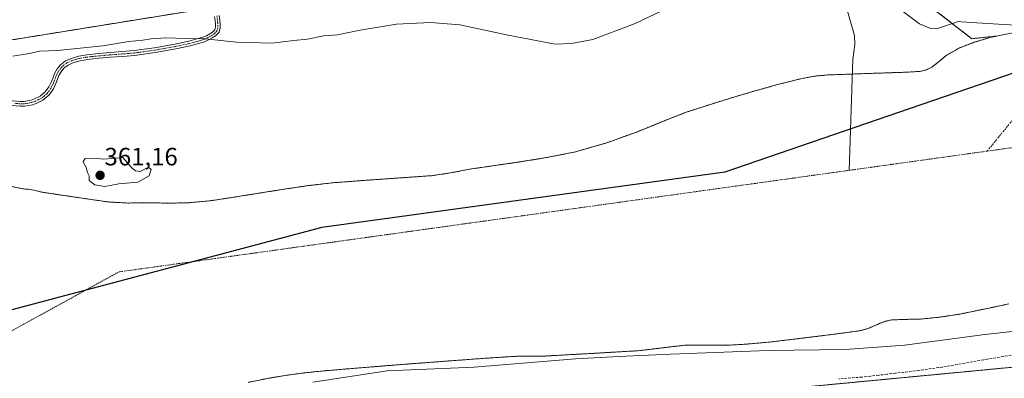
# Model space of a CAD drawing. Units: metres. Extents: x 549643 to 553108, y 4701028 to 4703189.
# Drawn here: x 550425 to 550817, y 4702142 to 4702285 of the extents above; entities that cross this region are included whole.
import ezdxf
from ezdxf.enums import TextEntityAlignment as Align

# ---------------------------------------------------------------- set-up
doc = ezdxf.new("R2010")
doc.units = ezdxf.units.M
doc.header["$MEASUREMENT"] = 0
for name, pattern in [('TRAZO_Y_PUNTO', [1, 0.5, -0.25, 0, -0.25]), ('TRAZOS', [0.75, 0.5, -0.25]), ('TRAZOSX2', [1.5, 1, -0.5])]:
    doc.linetypes.add(name, pattern=pattern)
for name, color, linetype, lineweight in [('Arbolado forestal', 92, 'TRAZOS', 0), ('Arbolado forestal CxS', 92, 'Continuous', 0), ('Camino', 19, 'Continuous', 0), ('Camino Cxs', 19, 'Continuous', 0), ('Camino eje', 39, 'TRAZO_Y_PUNTO', 13), ('Carátula', 7, 'Continuous', 5), ('Comarca', 2, 'Continuous', 13), ('Comarca CxS', 133, 'Continuous', 0), ('Comunidad autónoma', 142, 'Continuous', 30), ('Comunidad Autónoma CxS', 142, 'Continuous', 0), ('Corriente artificial eje', 142, 'TRAZO_Y_PUNTO', 0), ('Corriente natural Cxs', 5, 'Continuous', 13), ('Corriente natural eje', 5, 'TRAZO_Y_PUNTO', 0), ('Corriente natural lineal', 142, 'Continuous', 13), ('Corriente natural superficial', 5, 'Continuous', 13), ('Cultivos herbáceos CxS', 92, 'Continuous', 0), ('Curva de nivel normal', 36, 'Continuous', 0), ('Municipio', 9, 'Continuous', 13), ('Municipio CxS', 142, 'Continuous', 0), ('Pastizal CxS', 92, 'Continuous', 0), ('Provincia', 19, 'Continuous', 0), ('Provincia CxS', 1, 'Continuous', 0), ('Punto de cota en terreno', 7, 'Continuous', 0), ('Rótulo de punto de cota en terreno', 19, 'Continuous', 0), ('Senda', 19, 'TRAZOSX2', 0), ('Suelo desnudo', 252, 'Continuous', 0), ('Suelo desnudo CxS', 43, 'Continuous', 0)]:
    doc.layers.add(name, color=color, linetype=linetype, lineweight=lineweight)
doc.styles.add('Arial', font='txt', dxfattribs={"height": 0.2})

# ---------------------------------------------------------------- blocks, each defined once
blk = doc.blocks.new('*U153')
at = {"layer": 'Pastizal CxS', "color": 92, "linetype": 'Continuous', "lineweight": 0}
blk.add_polyline3d([(550817.51, 4702279.28, 358.04), (550813.81, 4702278.46, 357.72), (550803.95, 4702277.42, 357.96), (550789.43, 4702288.69, 361.52), (550774.22, 4702305.43, 361.37), (550740.2, 4702312.51, 362.4), (550716.2, 4702356.84, 360.97), (550717.31, 4702360.3, 361.43), (550731.5, 4702404.68, 359.98), (550736.25, 4702422.07, 360.15), (550743.24, 4702437.67, 359.9), (550745.8, 4702445.59, 360.16), (550747.21, 4702449.97, 360.15), (550748.62, 4702454.35, 360.1), (550773.9, 4702448.43, 360.09), (550786.67, 4702459.23, 359.6), (550788.61, 4702465.35, 359.65), (550823.22, 4702537.8, 358.89)], dxfattribs=at)
blk = doc.blocks.new('*U154')
at = {"layer": 'Arbolado forestal CxS', "color": 92, "linetype": 'Continuous', "lineweight": 0}
for points in [[(550421.16, 4702276.84, 360.6), (550479.82, 4702286.3, 360.84)], [(550789.43, 4702288.69, 361.52), (550803.95, 4702277.42, 357.96), (550813.81, 4702278.46, 357.72), (550811.19, 4702277.87, 357.7), (550804.95, 4702276, 357.83), (550799.24, 4702273.84, 357.74), (550793.95, 4702270.83, 358.19), (550792.84, 4702269.99, 358.3), (550790.49, 4702267.99, 358.35), (550788.01, 4702266.05, 358.42), (550785.72, 4702264.94, 358.52), (550783.26, 4702264.39, 358.58), (550778.2, 4702264.08, 358.47), (550771.85, 4702263.87, 357.84), (550765.5, 4702263.65, 357.65), (550755.94, 4702263.32, 357.61), (550746.38, 4702262.96, 357.66), (550741.36, 4702262.5, 357.8), (550736.39, 4702261.61, 357.7), (550726.57, 4702259.12, 357.69), (550718.09, 4702256.75, 357.56), (550709.66, 4702254.26, 357.97), (550699.91, 4702251.26, 358.14), (550690.22, 4702248.1, 358.09), (550680.53, 4702244.31, 357.63), (550679.37, 4702243.84, 357.75), (550670.89, 4702240.37, 357.71), (550658.69, 4702235.97, 358.01), (550646.25, 4702232.37, 358.21), (550634.68, 4702230.05, 357.86), (550623.05, 4702228.18, 358.1), (550613.92, 4702226.88, 358.34), (550604.95, 4702225.59, 358.08), (550604.79, 4702225.57, 358.08), (550597.14, 4702224.1, 357.93), (550589.46, 4702222.9, 358.12), (550579.89, 4702222.21, 358.43), (550570.31, 4702221.56, 358.9), (550560.01, 4702220.82, 358.44), (550549.7, 4702220.04, 357.96), (550539.87, 4702218.91, 358.63), (550530.07, 4702217.45, 358.51), (550520.06, 4702215.86, 357.99), (550510.06, 4702214.26, 357.77), (550500.92, 4702212.88, 357.76), (550491.74, 4702212.02, 358.08), (550483.84, 4702211.95, 358.01), (550475.94, 4702212.07, 357.67), (550467.98, 4702211.97, 357.71), (550460.06, 4702212.41, 357.65), (550446.95, 4702214.35, 357.64), (550440.11, 4702215.36, 357.78), (550433.85, 4702216.28, 357.75), (550431.22, 4702217.01, 357.66), (550428.21, 4702217.49, 357.68), (550427.17, 4702217.49, 357.68), (550420.21, 4702218.85, 357.76)]]:
    blk.add_polyline3d(points, dxfattribs=at)
blk = doc.blocks.new('*U158')
at = {"layer": 'Suelo desnudo CxS', "color": 43, "linetype": 'Continuous', "lineweight": 0}
for points in [[(550420.21, 4702218.85, 357.76), (550427.17, 4702217.49, 357.68), (550428.21, 4702217.49, 357.68), (550431.22, 4702217.01, 357.66), (550433.85, 4702216.28, 357.75), (550440.11, 4702215.36, 357.78), (550446.95, 4702214.35, 357.64), (550460.06, 4702212.41, 357.65), (550467.98, 4702211.97, 357.71), (550475.94, 4702212.07, 357.67), (550483.84, 4702211.95, 358.01), (550491.74, 4702212.02, 358.08), (550500.92, 4702212.88, 357.76), (550510.06, 4702214.26, 357.77), (550520.06, 4702215.86, 357.99), (550530.07, 4702217.45, 358.51), (550539.87, 4702218.91, 358.63), (550549.7, 4702220.04, 357.96), (550560.01, 4702220.82, 358.44), (550570.31, 4702221.56, 358.9), (550579.89, 4702222.21, 358.43), (550589.46, 4702222.9, 358.12), (550597.14, 4702224.1, 357.93), (550604.79, 4702225.57, 358.08), (550604.95, 4702225.59, 358.08), (550613.92, 4702226.88, 358.34), (550623.05, 4702228.18, 358.1), (550634.68, 4702230.05, 357.86), (550646.25, 4702232.37, 358.21), (550658.69, 4702235.97, 358.01), (550670.89, 4702240.37, 357.71), (550679.37, 4702243.84, 357.75), (550680.53, 4702244.31, 357.63), (550690.22, 4702248.1, 358.09), (550699.91, 4702251.26, 358.14), (550709.66, 4702254.26, 357.97), (550718.09, 4702256.75, 357.56), (550726.57, 4702259.12, 357.69), (550736.39, 4702261.61, 357.7), (550741.36, 4702262.5, 357.8), (550746.38, 4702262.96, 357.66), (550755.94, 4702263.32, 357.61), (550765.5, 4702263.65, 357.65), (550771.85, 4702263.87, 357.84), (550778.2, 4702264.08, 358.47), (550783.26, 4702264.39, 358.58), (550785.72, 4702264.94, 358.52), (550788.01, 4702266.05, 358.42), (550790.49, 4702267.99, 358.35), (550792.84, 4702269.99, 358.3), (550793.95, 4702270.83, 358.19), (550799.24, 4702273.84, 357.74), (550804.95, 4702276, 357.83), (550811.19, 4702277.87, 357.7), (550813.81, 4702278.46, 357.72), (550817.51, 4702279.28, 358.04)], [(550818.72, 4702171.79, 358.54), (550812.18, 4702170.42, 359.29), (550805.71, 4702169.08, 359.49), (550799.24, 4702167.75, 359.7), (550791.5, 4702166.57, 359.79), (550783.72, 4702165.76, 359.75), (550777.91, 4702165.64, 359.78), (550772.1, 4702165.44, 359.67), (550769.65, 4702164.88, 359.67), (550767.27, 4702163.98, 359.78), (550762.58, 4702161.95, 360.06), (550759.33, 4702161.09, 360.22), (550750.43, 4702159.89, 360.04), (550741.52, 4702158.76, 359.83), (550732.82, 4702157.7, 360.03), (550724.1, 4702156.66, 359.89), (550715.53, 4702155.87, 359.98), (550706.93, 4702155.32, 359.73), (550698.6, 4702155.39, 359.54), (550690.26, 4702155.43, 359.32), (550680.61, 4702154.26, 359.96), (550670.95, 4702153.13, 359.64), (550661.59, 4702152.59, 360.63), (550652.23, 4702152.05, 360.38), (550643.29, 4702151.55, 359.44), (550634.36, 4702151.05, 359.23), (550629.63, 4702151.03, 359.38), (550624.9, 4702151.03, 359.33), (550618.59, 4702150.7, 359.19), (550612.28, 4702150.29, 359.21), (550605.29, 4702149.79, 358.69), (550598.31, 4702149.27, 358.49), (550590.1, 4702148.66, 359.11), (550581.89, 4702148.04, 358.12), (550574.8, 4702147.48, 358.67), (550567.7, 4702146.92, 359.24), (550560.65, 4702146.35, 359.33), (550553.6, 4702145.78, 358.98), (550546.06, 4702145.12, 358.39), (550538.53, 4702144.36, 357.97), (550531.27, 4702143.4, 357.86), (550524.05, 4702142.18, 358.44), (550515.89, 4702140.54, 358.39)]]:
    blk.add_polyline3d(points, dxfattribs=at)
blk = doc.blocks.new('*U161')
at = {"layer": 'Corriente natural Cxs', "color": 5, "linetype": 'Continuous', "lineweight": 13}
for points in [[(550818.72, 4702171.79, 358.54), (550812.18, 4702170.42, 359.29), (550805.71, 4702169.08, 359.49), (550799.24, 4702167.75, 359.7), (550791.5, 4702166.57, 359.79), (550783.72, 4702165.76, 359.75), (550777.91, 4702165.64, 359.78), (550772.1, 4702165.44, 359.67), (550769.65, 4702164.88, 359.67), (550767.27, 4702163.98, 359.78), (550762.58, 4702161.95, 360.06), (550759.33, 4702161.09, 360.22), (550750.43, 4702159.89, 360.04), (550741.52, 4702158.76, 359.83), (550732.82, 4702157.7, 360.03), (550724.1, 4702156.66, 359.89), (550715.53, 4702155.87, 359.98), (550706.93, 4702155.32, 359.73), (550698.6, 4702155.39, 359.54), (550690.26, 4702155.43, 359.32), (550680.61, 4702154.26, 359.96), (550670.95, 4702153.13, 359.64), (550661.59, 4702152.59, 360.63), (550652.23, 4702152.05, 360.38), (550643.29, 4702151.55, 359.44), (550634.36, 4702151.05, 359.23), (550629.63, 4702151.03, 359.38), (550624.9, 4702151.03, 359.33), (550618.59, 4702150.7, 359.19), (550612.28, 4702150.29, 359.21), (550605.29, 4702149.79, 358.69), (550598.31, 4702149.27, 358.49), (550590.1, 4702148.66, 359.11), (550581.89, 4702148.04, 358.12), (550574.8, 4702147.48, 358.67), (550567.7, 4702146.92, 359.24), (550560.65, 4702146.35, 359.33), (550553.6, 4702145.78, 358.98), (550546.06, 4702145.12, 358.39), (550538.53, 4702144.36, 357.97), (550531.27, 4702143.4, 357.86), (550524.05, 4702142.18, 358.44), (550515.89, 4702140.54, 358.39)], [(550420.21, 4702218.85, 357.76), (550427.17, 4702217.49, 357.68), (550428.21, 4702217.49, 357.68), (550431.22, 4702217.01, 357.66), (550433.85, 4702216.28, 357.75), (550446.95, 4702214.35, 357.64), (550460.06, 4702212.41, 357.65), (550467.98, 4702211.97, 357.71), (550475.94, 4702212.07, 357.67), (550483.84, 4702211.95, 358.01), (550491.74, 4702212.02, 358.08), (550500.92, 4702212.88, 357.76), (550510.06, 4702214.26, 357.77), (550520.06, 4702215.86, 357.99), (550530.07, 4702217.45, 358.51), (550539.87, 4702218.91, 358.63), (550549.7, 4702220.04, 357.96), (550560.01, 4702220.82, 358.44), (550570.31, 4702221.56, 358.9), (550579.89, 4702222.21, 358.43), (550589.46, 4702222.9, 358.12), (550597.14, 4702224.1, 357.93), (550604.79, 4702225.57, 358.08), (550613.92, 4702226.88, 358.34), (550623.05, 4702228.18, 358.1), (550634.68, 4702230.05, 357.86), (550646.25, 4702232.37, 358.21), (550658.69, 4702235.97, 358.01), (550670.89, 4702240.37, 357.71), (550680.53, 4702244.31, 357.63), (550690.22, 4702248.1, 358.09), (550699.91, 4702251.26, 358.14), (550709.66, 4702254.26, 357.97), (550718.09, 4702256.75, 357.56), (550726.57, 4702259.12, 357.69), (550736.39, 4702261.61, 357.7), (550741.36, 4702262.5, 357.8), (550746.38, 4702262.96, 357.66), (550755.94, 4702263.32, 357.61), (550765.5, 4702263.65, 357.65), (550771.85, 4702263.87, 357.84), (550778.2, 4702264.08, 358.47), (550783.26, 4702264.39, 358.58), (550785.72, 4702264.94, 358.52), (550788.01, 4702266.05, 358.42), (550790.49, 4702267.99, 358.35), (550792.84, 4702269.99, 358.3), (550793.95, 4702270.83, 358.19), (550799.24, 4702273.84, 357.74), (550804.95, 4702276, 357.83), (550811.19, 4702277.87, 357.7), (550817.51, 4702279.28, 358.04)]]:
    blk.add_polyline3d(points, dxfattribs=at)
blk = doc.blocks.new('5PATER')
at = {"layer": 'Carátula', "linetype": 'Continuous', "lineweight": 5}
h = blk.add_hatch(color=250, dxfattribs=at)
edge = h.paths.add_edge_path()
edge.add_ellipse((0, 0.01), major_axis=(-1.33, -1.34), ratio=0.999422, start_angle=0, end_angle=360)

msp = doc.modelspace()

# ---------------------------------------------------------------- linework, layer by layer
at = {"layer": 'Arbolado forestal', "color": 92, "linetype": 'TRAZOS', "lineweight": 0}
for points in [[(550084.81, 4702396.46, 361.83), (550082.41, 4702383.74, 363.19), (550082.12, 4702382.2, 363.12), (550081.83, 4702380.68, 363), (550081.54, 4702379.14, 362.88), (550124.04, 4702342.99, 361.63), (550150.88, 4702327.47, 361.1), (550187.73, 4702305.04, 360.14), (550238.82, 4702295.33, 360.98), (550248.28, 4702288.56, 361.14), (550318.62, 4702266.91, 360.91), (550333.67, 4702268.26, 360.89), (550378.02, 4702275.93, 360.39), (550421.16, 4702276.84, 360.6), (550479.82, 4702286.3, 360.84), (550499.55, 4702289.48, 360.66), (550500.66, 4702293.37, 360.64), (550501.46, 4702296.2, 360.61), (550503.22, 4702302.36, 360.64)], [(550716.2, 4702356.84, 360.97), (550724.07, 4702342.31, 361.61), (550730.23, 4702330.94, 361.86), (550739.45, 4702313.91, 362.31), (550740.2, 4702312.51, 362.4), (550749.3, 4702310.62, 360), (550756.51, 4702309.12, 362.52), (550758.38, 4702308.73, 362.48), (550761.07, 4702308.17, 362.47), (550774.22, 4702305.43, 361.37), (550779.62, 4702299.49, 362.17), (550781.45, 4702297.48, 362.18), (550783.27, 4702295.47, 361.85), (550789.43, 4702288.7, 361.52), (550803.95, 4702277.42, 357.96), (550813.81, 4702278.46, 357.72)], [(550813.81, 4702278.46, 357.72), (550811.19, 4702277.87, 357.7), (550804.95, 4702276, 357.83), (550799.24, 4702273.84, 357.74), (550793.95, 4702270.83, 358.19), (550792.84, 4702269.99, 358.3), (550790.49, 4702267.99, 358.35), (550788.01, 4702266.05, 358.42), (550785.72, 4702264.94, 358.52), (550783.26, 4702264.39, 358.58), (550778.2, 4702264.08, 358.47), (550771.85, 4702263.87, 357.84), (550765.5, 4702263.65, 357.65), (550756.43, 4702263.34, 357.61), (550755.94, 4702263.32, 357.61), (550746.38, 4702262.96, 357.66), (550741.36, 4702262.5, 357.8), (550736.39, 4702261.61, 357.7), (550726.57, 4702259.12, 357.69), (550718.09, 4702256.75, 357.56), (550709.66, 4702254.26, 357.97), (550699.91, 4702251.26, 358.14), (550690.22, 4702248.1, 358.09), (550680.53, 4702244.31, 357.63), (550679.37, 4702243.84, 357.75), (550670.89, 4702240.37, 357.71), (550658.69, 4702235.97, 358.01), (550646.25, 4702232.37, 358.21), (550634.68, 4702230.05, 357.86), (550623.05, 4702228.18, 358.1), (550613.92, 4702226.88, 358.34), (550604.95, 4702225.59, 358.08), (550604.79, 4702225.57, 358.08), (550597.14, 4702224.1, 357.93), (550589.46, 4702222.9, 358.12), (550579.89, 4702222.21, 358.43), (550570.31, 4702221.56, 358.9), (550560.01, 4702220.82, 358.44), (550549.7, 4702220.04, 357.96), (550539.87, 4702218.91, 358.63), (550530.07, 4702217.45, 358.51), (550520.06, 4702215.86, 357.99), (550510.06, 4702214.26, 357.77), (550500.92, 4702212.88, 357.76), (550491.74, 4702212.02, 358.08), (550483.84, 4702211.95, 358.01), (550475.94, 4702212.07, 357.67), (550467.98, 4702211.97, 357.71), (550460.06, 4702212.41, 357.65), (550446.95, 4702214.35, 357.64), (550440.1, 4702215.36, 357.78), (550433.85, 4702216.28, 357.75), (550431.22, 4702217.01, 357.66), (550428.21, 4702217.49, 357.68), (550427.17, 4702217.49, 357.68), (550420.21, 4702218.85, 357.76)], [(550818.72, 4702171.79, 358.54), (550812.18, 4702170.42, 359.29), (550805.71, 4702169.08, 359.49), (550799.24, 4702167.75, 359.7), (550791.5, 4702166.57, 359.79), (550783.72, 4702165.76, 359.75), (550777.91, 4702165.64, 359.78), (550772.1, 4702165.44, 359.67), (550769.65, 4702164.88, 359.67), (550767.27, 4702163.98, 359.78), (550762.58, 4702161.95, 360.06), (550759.33, 4702161.09, 360.22), (550750.43, 4702159.89, 360.04), (550741.52, 4702158.76, 359.83), (550732.82, 4702157.7, 360.03), (550724.1, 4702156.66, 359.89), (550715.53, 4702155.87, 359.98), (550706.93, 4702155.32, 359.73), (550698.6, 4702155.39, 359.54), (550690.26, 4702155.43, 359.32), (550680.61, 4702154.26, 359.96), (550670.95, 4702153.13, 359.64), (550661.59, 4702152.59, 360.63), (550652.23, 4702152.05, 360.38), (550643.29, 4702151.55, 359.44), (550634.36, 4702151.05, 359.23), (550629.63, 4702151.03, 359.38), (550624.9, 4702151.03, 359.33), (550618.59, 4702150.7, 359.19), (550612.28, 4702150.29, 359.21), (550605.29, 4702149.79, 358.69), (550598.31, 4702149.27, 358.49), (550590.1, 4702148.66, 359.11), (550581.89, 4702148.04, 358.12), (550574.8, 4702147.48, 358.67), (550567.7, 4702146.92, 359.24), (550560.65, 4702146.35, 359.33), (550553.6, 4702145.78, 358.98), (550546.06, 4702145.12, 358.39), (550538.53, 4702144.36, 357.97), (550531.27, 4702143.4, 357.86), (550524.05, 4702142.18, 358.44), (550515.89, 4702140.54, 358.39)], [(550003.8, 4702168.86, 365.33), (550003.8, 4702143.73, 364.5), (550004.96, 4702135.63, 362.66), (550005.13, 4702134.46, 362.47), (550050.1, 4702127.85, 361.65), (550099.05, 4702101.39, 361.68), (550144.03, 4702089.49, 361.6), (550145.07, 4702088.47, 361.41), (550148.95, 4702084.7, 361.27), (550151.08, 4702082.63, 361.26), (550188.55, 4702046.2, 361.71), (550191.66, 4702043.18, 362.41), (550249.87, 4702059.06, 362.35), (550421.84, 4702108.01, 361.15), (550422.33, 4702108.1, 361.2), (550525.46, 4702127.5, 361.76), (550555.46, 4702133.14, 361.95), (550565.58, 4702133.35, 361.7), (550611.69, 4702134.32, 361.67), (550713.55, 4702136.45, 361.52), (550845.84, 4702149.02, 361.18)]]:
    msp.add_polyline3d(points, dxfattribs=at)
at = {"layer": 'Arbolado forestal CxS', "color": 92, "linetype": 'Continuous', "lineweight": 0}
msp.add_polyline3d([(550503.22, 4702302.36, 360.64), (550499.55, 4702289.48, 360.66), (550479.82, 4702286.3, 360.84), (550421.16, 4702276.84, 360.6), (550378.02, 4702275.93, 360.39), (550333.67, 4702268.26, 360.89), (550318.62, 4702266.91, 360.91), (550248.28, 4702288.56, 361.14), (550238.82, 4702295.33, 360.98), (550187.73, 4702305.04, 360.14), (550150.88, 4702327.47, 361.1), (550124.04, 4702342.99, 361.63), (550081.54, 4702379.14, 362.88), (550084.81, 4702396.46, 361.83), (550291.97, 4702399.42, 361.55), (550312.71, 4702406.74, 361.54), (550457.21, 4702412.33, 361.41), (550456.59, 4702403.59, 362.36), (550466.06, 4702379.23, 361.06), (550483.75, 4702369.57, 360.88), (550492.77, 4702356.97, 360.78), (550503.22, 4702302.36, 360.64)], close=True, dxfattribs=at)
for points in [[(550515.89, 4702140.54, 358.39), (550524.05, 4702142.18, 358.44), (550531.27, 4702143.4, 357.86), (550538.53, 4702144.36, 357.97), (550546.06, 4702145.12, 358.39), (550553.6, 4702145.78, 358.98), (550560.65, 4702146.35, 359.33), (550567.7, 4702146.92, 359.24), (550574.8, 4702147.48, 358.67), (550581.89, 4702148.04, 358.12), (550590.1, 4702148.66, 359.11), (550598.31, 4702149.27, 358.49), (550605.29, 4702149.79, 358.69), (550612.28, 4702150.29, 359.21), (550618.59, 4702150.7, 359.19), (550624.9, 4702151.03, 359.33), (550629.63, 4702151.03, 359.38), (550634.36, 4702151.05, 359.23), (550643.29, 4702151.55, 359.44), (550652.23, 4702152.05, 360.38), (550661.59, 4702152.59, 360.63), (550670.95, 4702153.13, 359.64), (550680.61, 4702154.26, 359.96), (550690.26, 4702155.43, 359.32), (550698.6, 4702155.39, 359.54), (550706.93, 4702155.32, 359.73), (550715.53, 4702155.87, 359.98), (550724.1, 4702156.66, 359.89), (550732.82, 4702157.7, 360.03), (550741.52, 4702158.76, 359.83), (550750.43, 4702159.89, 360.04), (550759.33, 4702161.09, 360.22), (550762.58, 4702161.95, 360.06), (550767.27, 4702163.98, 359.78), (550769.65, 4702164.88, 359.67), (550772.1, 4702165.44, 359.67), (550777.91, 4702165.64, 359.78), (550783.72, 4702165.76, 359.75), (550791.5, 4702166.57, 359.79), (550799.24, 4702167.75, 359.7), (550805.71, 4702169.08, 359.49), (550812.18, 4702170.42, 359.29), (550818.72, 4702171.79, 358.54)], [(550845.84, 4702149.02, 361.18), (550713.55, 4702136.45, 361.52)]]:
    msp.add_polyline3d(points, dxfattribs=at)
at = {"layer": 'Camino', "color": 19, "linetype": 'Continuous', "lineweight": 0}
for points in [[(550504.41, 4702286.7, 360.79), (550504.7, 4702284.82, 360.89), (550504.79, 4702283.1, 360.91), (550504.84, 4702281.8, 360.75), (550504.39, 4702280.06, 360.51), (550502.99, 4702278.55, 360.2), (550501.64, 4702277.76, 359.98), (550500.2, 4702276.92, 359.83), (550498.56, 4702276.18, 359.69), (550492.82, 4702274.57, 359.39), (550487.11, 4702273.37, 359.2), (550478.92, 4702271.9, 359.32), (550470.67, 4702270.77, 359.35), (550465.89, 4702270.39, 359.41), (550461.17, 4702270.04, 359.4), (550456.55, 4702269.61, 359.36), (550452, 4702269.15, 359.4), (550449.01, 4702268.62, 359.32), (550446.14, 4702267.79, 359.23), (550444.24, 4702266.93, 359.19), (550442.61, 4702265.65, 359.13), (550441.48, 4702264.28, 359.06), (550440.6, 4702262.71, 359.03), (550440.06, 4702261.28, 359.03), (550439.44, 4702259.61, 359.02), (550438.26, 4702257.24, 358.99), (550436.62, 4702254.92, 358.93), (550434.25, 4702252.95, 358.94), (550431.62, 4702251.66, 359.02), (550430.09, 4702251.14, 359.03), (550428.57, 4702250.79, 359.02), (550426.86, 4702250.55, 359), (550425.12, 4702250.52, 359.02), (550420.67, 4702250.97, 359.05)], [(550420.87, 4702252.87, 358.9), (550425.2, 4702252.44, 358.92), (550426.71, 4702252.46, 358.91), (550428.23, 4702252.68, 358.91), (550429.57, 4702252.98, 358.91), (550430.88, 4702253.43, 358.89), (550433.2, 4702254.56, 358.95), (550435.2, 4702256.23, 358.98), (550436.61, 4702258.22, 358.98), (550437.68, 4702260.37, 359), (550438.27, 4702261.95, 359), (550438.87, 4702263.52, 359.01), (550439.9, 4702265.37, 359.11), (550441.27, 4702267.03, 359.15), (550443.24, 4702268.57, 359.21), (550445.48, 4702269.59, 359.4), (550448.58, 4702270.48, 359.53), (550451.73, 4702271.04, 359.52), (550456.37, 4702271.51, 359.44), (550461.01, 4702271.94, 359.38), (550465.74, 4702272.3, 359.44), (550470.47, 4702272.67, 359.35), (550478.62, 4702273.79, 359.33), (550486.74, 4702275.25, 359.47), (550492.36, 4702276.43, 359.76), (550497.91, 4702277.99, 359.95), (550499.33, 4702278.62, 360.07), (550500.68, 4702279.41, 360.23), (550501.78, 4702280.06, 360.36), (550502.66, 4702281.01, 360.56), (550502.92, 4702282.01, 360.72), (550502.88, 4702283.01, 360.87), (550502.8, 4702284.63, 360.89), (550502.55, 4702286.24, 360.8)]]:
    msp.add_polyline3d(points, dxfattribs=at)
at = {"layer": 'Camino Cxs', "color": 19, "linetype": 'Continuous', "lineweight": 0}
for points in [[(550504.41, 4702286.7, 360.79), (550504.7, 4702284.82, 360.89), (550504.79, 4702283.1, 360.91), (550504.84, 4702281.8, 360.75), (550504.39, 4702280.06, 360.51), (550502.99, 4702278.55, 360.2), (550501.64, 4702277.76, 359.98), (550500.2, 4702276.92, 359.83), (550498.56, 4702276.18, 359.69), (550492.82, 4702274.57, 359.39), (550487.11, 4702273.37, 359.2), (550478.92, 4702271.9, 359.32), (550470.67, 4702270.77, 359.35), (550465.89, 4702270.39, 359.41), (550461.17, 4702270.04, 359.4), (550456.55, 4702269.61, 359.36), (550452, 4702269.15, 359.4), (550449.01, 4702268.62, 359.32), (550446.14, 4702267.79, 359.23), (550444.24, 4702266.93, 359.19), (550442.61, 4702265.65, 359.13), (550441.48, 4702264.28, 359.06), (550440.6, 4702262.71, 359.03), (550440.06, 4702261.28, 359.03), (550439.44, 4702259.61, 359.02), (550438.26, 4702257.24, 358.99), (550436.62, 4702254.92, 358.93), (550434.25, 4702252.95, 358.94), (550431.62, 4702251.66, 359.02), (550430.09, 4702251.14, 359.03), (550428.57, 4702250.79, 359.02), (550426.86, 4702250.55, 359), (550425.12, 4702250.52, 359.02), (550420.67, 4702250.97, 359.05)], [(550420.87, 4702252.87, 358.9), (550425.2, 4702252.44, 358.92), (550426.71, 4702252.46, 358.91), (550428.23, 4702252.68, 358.91), (550429.57, 4702252.98, 358.91), (550430.88, 4702253.43, 358.89), (550433.2, 4702254.56, 358.95), (550435.2, 4702256.23, 358.98), (550436.61, 4702258.22, 358.98), (550437.68, 4702260.37, 359), (550438.27, 4702261.95, 359), (550438.87, 4702263.52, 359.01), (550439.9, 4702265.37, 359.11), (550441.27, 4702267.03, 359.15), (550443.24, 4702268.57, 359.21), (550445.48, 4702269.59, 359.4), (550448.58, 4702270.48, 359.53), (550451.73, 4702271.04, 359.52), (550456.37, 4702271.51, 359.44), (550461.01, 4702271.94, 359.38), (550465.74, 4702272.3, 359.44), (550470.47, 4702272.67, 359.35), (550478.62, 4702273.79, 359.33), (550486.74, 4702275.25, 359.47), (550492.36, 4702276.43, 359.76), (550497.91, 4702277.99, 359.95), (550499.33, 4702278.62, 360.07), (550500.68, 4702279.41, 360.23), (550501.78, 4702280.06, 360.36), (550502.66, 4702281.01, 360.56), (550502.92, 4702282.01, 360.72), (550502.88, 4702283.01, 360.87), (550502.8, 4702284.63, 360.89), (550502.55, 4702286.24, 360.8)]]:
    msp.add_polyline3d(points, dxfattribs=at)
at = {"layer": 'Camino eje', "color": 39, "linetype": 'TRAZO_Y_PUNTO', "lineweight": 13}
msp.add_polyline3d([(550503.48, 4702286.47, 360.79), (550503.75, 4702284.73, 360.89), (550503.8, 4702283.87, 360.93), (550503.85, 4702282.81, 360.86), (550503.82, 4702281.66, 360.7), (550503.53, 4702280.54, 360.53), (550502.39, 4702279.31, 360.28), (550501.71, 4702278.91, 360.16), (550501.16, 4702278.59, 360.09), (550499.77, 4702277.77, 359.95), (550499.06, 4702277.46, 359.89), (550498.24, 4702277.09, 359.82), (550492.59, 4702275.5, 359.57), (550486.93, 4702274.31, 359.32), (550478.77, 4702272.85, 359.3), (550470.57, 4702271.72, 359.35), (550468.18, 4702271.53, 359.4), (550465.82, 4702271.35, 359.42), (550463.46, 4702271.17, 359.4), (550461.09, 4702270.99, 359.39), (550456.46, 4702270.56, 359.4), (550451.87, 4702270.1, 359.46), (550448.8, 4702269.55, 359.42), (550447.36, 4702269.14, 359.35), (550445.81, 4702268.69, 359.26), (550444.86, 4702268.26, 359.22), (550443.74, 4702267.75, 359.19), (550442.76, 4702266.98, 359.16), (550441.94, 4702266.34, 359.13), (550440.69, 4702264.83, 359.08), (550440.18, 4702263.9, 359.04), (550439.74, 4702263.12, 359.02), (550439.44, 4702262.33, 359.02), (550439.17, 4702261.62, 359.01), (550438.56, 4702259.99, 359.01), (550437.44, 4702257.73, 358.99), (550435.91, 4702255.58, 358.95), (550434.73, 4702254.59, 358.94), (550433.73, 4702253.76, 358.91), (550432.41, 4702253.11, 358.92), (550431.25, 4702252.55, 358.95), (550430.49, 4702252.29, 358.96), (550429.83, 4702252.06, 358.97), (550429.07, 4702251.89, 358.97), (550428.4, 4702251.74, 358.97), (550427.64, 4702251.63, 358.96), (550426.79, 4702251.51, 358.96), (550425.92, 4702251.49, 358.96), (550425.16, 4702251.48, 358.97), (550422.94, 4702251.71, 358.98)], dxfattribs=at)
at = {"layer": 'Comarca', "color": 2, "linetype": 'Continuous', "lineweight": 13}
msp.add_polyline3d([(550853.72, 4702275.11, 357.46), (550778.99, 4702249.42, 357.48), (550705.71, 4702224.23, 357.48), (550545.2, 4702202.28, 357.45), (550419.88, 4702168.94, 357.46), (550225.68, 4702167.46, 357.51), (550117.68, 4702209.06, 357.51), (549819.71, 4702432.86, 358.46), (549683.12, 4702465.25, 361.16), (549662.14, 4702464.92, 361.11)], dxfattribs=at)
at = {"layer": 'Comarca CxS', "color": 133, "linetype": 'Continuous', "lineweight": 0}
for points in [[(550853.72, 4702275.11, 357.46), (550778.99, 4702249.42, 357.48), (550705.71, 4702224.23, 357.48), (550545.2, 4702202.28, 357.45), (550419.88, 4702168.94, 357.46), (550225.68, 4702167.46, 357.51), (550117.68, 4702209.06, 357.51), (549819.71, 4702432.86, 358.46), (549683.12, 4702465.25, 361.16), (549662.14, 4702464.92, 361.11), (549657.2, 4703163.96, 376.21), (553082.04, 4703189, 417.63)], [(550853.72, 4702275.1, 357.46), (550778.99, 4702249.42, 357.48), (550705.71, 4702224.23, 357.48), (550545.2, 4702202.28, 357.45), (550419.88, 4702168.94, 357.46), (550225.68, 4702167.46, 357.51), (550117.68, 4702209.06, 357.51), (549819.71, 4702432.86, 358.46), (549683.12, 4702465.25, 361.16), (549662.14, 4702464.92, 361.11), (549657.2, 4703163.96, 376.21), (553082.04, 4703189, 417.63)]]:
    msp.add_polyline3d(points, dxfattribs=at)
at = {"layer": 'Comunidad autónoma', "color": 142, "linetype": 'Continuous', "lineweight": 30}
msp.add_polyline3d([(550853.72, 4702275.11, 357.46), (550778.99, 4702249.42, 357.48), (550705.71, 4702224.23, 357.48), (550545.2, 4702202.28, 357.45), (550419.88, 4702168.94, 357.46), (550225.68, 4702167.46, 357.51), (550117.68, 4702209.06, 357.51), (549819.71, 4702432.86, 358.46), (549683.12, 4702465.25, 361.16), (549662.14, 4702464.92, 361.11)], dxfattribs=at)
at = {"layer": 'Comunidad Autónoma CxS', "color": 142, "linetype": 'Continuous', "lineweight": 0}
msp.add_polyline3d([(550853.72, 4702275.11, 357.46), (550778.99, 4702249.42, 357.48), (550705.71, 4702224.23, 357.48), (550545.2, 4702202.28, 357.45), (550419.88, 4702168.94, 357.46), (550225.68, 4702167.46, 357.51), (550117.68, 4702209.06, 357.51), (549819.71, 4702432.86, 358.46), (549683.12, 4702465.25, 361.16), (549662.14, 4702464.92, 361.11), (549657.2, 4703163.96, 376.21), (553082.04, 4703189, 417.63)], dxfattribs=at)
msp.add_polyline3d([(550853.72, 4702275.11, 357.46), (550778.99, 4702249.42, 357.48), (550705.71, 4702224.23, 357.48), (550545.2, 4702202.28, 357.45), (550419.88, 4702168.94, 357.46), (550225.68, 4702167.46, 357.51), (550117.68, 4702209.06, 357.51), (549819.71, 4702432.86, 358.46), (549683.12, 4702465.25, 361.16), (549662.14, 4702464.92, 361.11), (549657.2, 4703163.96, 376.21), (553082.04, 4703189, 417.63)], dxfattribs=at)
at = {"layer": 'Corriente artificial eje', "color": 142, "linetype": 'TRAZO_Y_PUNTO', "lineweight": 0}
msp.add_polyline3d([(550810.1, 4702232.65, 357.47), (550850.52, 4702282.12, 358.15), (550865.66, 4702286.27, 358.87), (550892.62, 4702292.82, 359.22)], dxfattribs=at)
at = {"layer": 'Corriente natural eje', "color": 5, "linetype": 'TRAZO_Y_PUNTO', "lineweight": 0}
for points in [[(549661.68, 4702529.46, 358.58), (549661.69, 4702529.46, 358.58), (549678.75, 4702525.88, 358.45), (549722.04, 4702512.83, 358.44), (549833.17, 4702466.22, 358.08), (549935.17, 4702412.22, 358.11), (550058.19, 4702318.87, 358.34), (550071.26, 4702254.13, 357.52), (550092.01, 4702201.92, 357.51), (550132.93, 4702163.94, 357.5), (550180.97, 4702144.36, 357.49), (550231.97, 4702133.09, 357.46), (550309.06, 4702133.68, 357.47), (550408.69, 4702153.85, 357.47), (550464.42, 4702184.54, 357.46), (550755.11, 4702224.99, 357.47)], [(550810.1, 4702232.65, 357.47), (550858.05, 4702239.32, 357.46), (550889.04, 4702246.82, 356.04), (551121.47, 4702243.26, 355.47), (551257.85, 4702227.83, 355.48), (551362.35, 4702204.81, 355.46), (551437.65, 4702183.46, 355.31), (551496.95, 4702154.39, 355.31), (551574.95, 4702093.62, 355.29), (551623.57, 4702028.37, 355.04), (551642.54, 4701989.8, 354.99), (551644.91, 4701950.06, 354.99), (551625.95, 4701821.03, 355.06), (551617, 4701695.78, 355.53), (551622.34, 4701652.47, 355.18), (551634.19, 4701608.57, 355.03), (551666.21, 4701545.1, 355), (551685.54, 4701528.25, 355.06)], [(550755.11, 4702224.99, 357.47), (550810.1, 4702232.65, 357.47)]]:
    msp.add_polyline3d(points, dxfattribs=at)
at = {"layer": 'Corriente natural lineal', "color": 142, "linetype": 'Continuous', "lineweight": 13}
msp.add_polyline3d([(550751.79, 4702302.42, 361.47), (550752.34, 4702299.44, 359.28), (550754.2, 4702289.31, 359.46), (550757.22, 4702278.72, 359.18), (550757.35, 4702275.17, 359.26), (550756.64, 4702269.24, 358.93), (550755.11, 4702224.99, 357.47)], dxfattribs=at)
at = {"layer": 'Corriente natural superficial', "color": 5, "linetype": 'Continuous', "lineweight": 13}
for points in [[(550420.21, 4702218.85, 357.76), (550427.17, 4702217.49, 357.68), (550428.21, 4702217.49, 357.68), (550431.22, 4702217.01, 357.66), (550433.85, 4702216.28, 357.75), (550446.95, 4702214.35, 357.64), (550460.06, 4702212.41, 357.65), (550467.98, 4702211.97, 357.71), (550475.94, 4702212.07, 357.67), (550483.84, 4702211.95, 358.01), (550491.74, 4702212.02, 358.08), (550500.92, 4702212.88, 357.76), (550510.06, 4702214.26, 357.77), (550520.06, 4702215.86, 357.99), (550530.07, 4702217.45, 358.51), (550539.87, 4702218.91, 358.63), (550549.7, 4702220.04, 357.96), (550560.01, 4702220.82, 358.44), (550570.31, 4702221.56, 358.9), (550579.89, 4702222.21, 358.43), (550589.46, 4702222.9, 358.12), (550597.14, 4702224.1, 357.93), (550604.79, 4702225.57, 358.08), (550613.92, 4702226.88, 358.34), (550623.05, 4702228.18, 358.1), (550634.68, 4702230.05, 357.86), (550646.25, 4702232.37, 358.21), (550658.69, 4702235.97, 358.01), (550670.89, 4702240.37, 357.71), (550680.53, 4702244.31, 357.63), (550690.22, 4702248.1, 358.09), (550699.91, 4702251.26, 358.14), (550709.66, 4702254.26, 357.97), (550718.09, 4702256.75, 357.56), (550726.57, 4702259.12, 357.69), (550736.39, 4702261.61, 357.7), (550741.36, 4702262.5, 357.8), (550746.38, 4702262.96, 357.66), (550755.94, 4702263.32, 357.61), (550765.5, 4702263.65, 357.65), (550771.85, 4702263.87, 357.84), (550778.2, 4702264.08, 358.47), (550783.26, 4702264.39, 358.58), (550785.72, 4702264.94, 358.52), (550788.01, 4702266.05, 358.42), (550790.49, 4702267.99, 358.35), (550792.84, 4702269.99, 358.3), (550793.95, 4702270.83, 358.19), (550799.24, 4702273.84, 357.74), (550804.95, 4702276, 357.83), (550811.19, 4702277.87, 357.7), (550817.51, 4702279.28, 358.04)], [(550818.72, 4702171.79, 358.54), (550812.18, 4702170.42, 359.29), (550805.71, 4702169.08, 359.49), (550799.24, 4702167.75, 359.7), (550791.5, 4702166.57, 359.79), (550783.72, 4702165.76, 359.75), (550777.91, 4702165.64, 359.78), (550772.1, 4702165.44, 359.67), (550769.65, 4702164.88, 359.67), (550767.27, 4702163.98, 359.78), (550762.58, 4702161.95, 360.06), (550759.33, 4702161.09, 360.22), (550750.43, 4702159.89, 360.04), (550741.52, 4702158.76, 359.83), (550732.82, 4702157.7, 360.03), (550724.1, 4702156.66, 359.89), (550715.53, 4702155.87, 359.98), (550706.93, 4702155.32, 359.73), (550698.6, 4702155.39, 359.54), (550690.26, 4702155.43, 359.32), (550680.61, 4702154.26, 359.96), (550670.95, 4702153.13, 359.64), (550661.59, 4702152.59, 360.63), (550652.23, 4702152.05, 360.38), (550643.29, 4702151.55, 359.44), (550634.36, 4702151.05, 359.23), (550629.63, 4702151.03, 359.38), (550624.9, 4702151.03, 359.33), (550618.59, 4702150.7, 359.19), (550612.28, 4702150.29, 359.21), (550605.29, 4702149.79, 358.69), (550598.31, 4702149.27, 358.49), (550590.1, 4702148.66, 359.11), (550581.89, 4702148.04, 358.12), (550574.8, 4702147.48, 358.67), (550567.7, 4702146.92, 359.24), (550560.65, 4702146.35, 359.33), (550553.6, 4702145.78, 358.98), (550546.06, 4702145.12, 358.39), (550538.53, 4702144.36, 357.97), (550531.27, 4702143.4, 357.86), (550524.05, 4702142.18, 358.44), (550515.89, 4702140.54, 358.39)]]:
    msp.add_polyline3d(points, dxfattribs=at)
at = {"layer": 'Cultivos herbáceos CxS', "color": 92, "linetype": 'Continuous', "lineweight": 0}
for points in [[(550003.8, 4702168.86, 365.33), (550003.8, 4702143.73, 364.5), (550004.96, 4702135.63, 362.66), (550005.13, 4702134.46, 362.47), (550050.1, 4702127.85, 361.65), (550099.05, 4702101.39, 361.68), (550144.03, 4702089.49, 361.6), (550145.07, 4702088.47, 361.41), (550148.95, 4702084.7, 361.27), (550151.08, 4702082.63, 361.26), (550188.55, 4702046.2, 361.71), (550191.66, 4702043.18, 362.41), (550249.87, 4702059.06, 362.35), (550421.84, 4702108.01, 361.15), (550422.33, 4702108.1, 361.2), (550525.46, 4702127.5, 361.76), (550555.46, 4702133.14, 361.95), (550565.58, 4702133.35, 361.7), (550611.69, 4702134.32, 361.67), (550713.55, 4702136.45, 361.52), (550845.84, 4702149.02, 361.18)], [(550713.55, 4702136.45, 361.52), (550845.84, 4702149.02, 361.18)]]:
    msp.add_polyline3d(points, dxfattribs=at)
at = {"layer": 'Curva de nivel normal', "color": 36, "linetype": 'Continuous', "lineweight": 0}
for points in [[(550637.93, 4702577.4, 360), (550651.38, 4702548.46, 360), (550666.65, 4702515, 360), (550680.71, 4702480.69, 360), (550693.45, 4702449.81, 360), (550706.79, 4702419.28, 360), (550722.56, 4702381.39, 360), (550739.18, 4702340.48, 360), (550746.94, 4702323.14, 360), (550752.6, 4702312.68, 360), (550760.16, 4702302.29, 360), (550767.2, 4702295.39, 360), (550783.09, 4702283.3, 360), (550787.21, 4702281.65, 360), (550790.34, 4702281.54, 360), (550798.72, 4702284.2, 360), (550799.79, 4702284.09, 360), (550810.17, 4702283.45, 360), (550823.49, 4702282.61, 360)], [(550422.22, 4702270.42, 360), (550428.81, 4702271.57, 360), (550432.84, 4702272.47, 360), (550440.06, 4702272.7, 360), (550458.06, 4702274.51, 360), (550468.38, 4702276.32, 360), (550473.99, 4702276.81, 360), (550477.38, 4702277.41, 360), (550483.15, 4702277.76, 360), (550490.9, 4702277.48, 360), (550498.81, 4702277.36, 360), (550511.23, 4702276, 360), (550525.4, 4702275.67, 360), (550534.09, 4702276.67, 360), (550539.51, 4702277.29, 360), (550546.09, 4702278.55, 360), (550551.44, 4702278.92, 360), (550560.46, 4702280.79, 360), (550574.96, 4702283.17, 360), (550588.53, 4702283.9, 360), (550600.13, 4702283, 360), (550618.76, 4702278.96, 360), (550638.11, 4702275.27, 360), (550644.69, 4702275.44, 360), (550653.07, 4702277.14, 360), (550670.04, 4702283.43, 360), (550685.95, 4702291.1, 360)], [(550458.92, 4702218.5, 360), (550464.48, 4702219.58, 360), (550472.01, 4702220.33, 360), (550476.56, 4702222.76, 360), (550477.37, 4702225.34, 360), (550476.28, 4702226.2, 360), (550472.92, 4702224.52, 360), (550471.11, 4702224.73, 360), (550469.65, 4702225.94, 360), (550466.06, 4702230.12, 360), (550458.46, 4702229.4, 360), (550454.32, 4702229.9, 360), (550451.12, 4702229.65, 360), (550450.21, 4702228.45, 360), (550451.42, 4702225.98, 360), (550452.03, 4702224.09, 360), (550452.59, 4702222.77, 360), (550452.62, 4702220.88, 360), (550454.94, 4702219.22, 360), (550458.92, 4702218.5, 360)], [(550541.72, 4702140.69, 360), (550571.24, 4702145.09, 360), (550605.84, 4702146.59, 360), (550646.27, 4702149.98, 360), (550663.48, 4702150.8, 360), (550684.06, 4702151.76, 360), (550722.91, 4702153.28, 360), (550753.51, 4702153.69, 360), (550777.19, 4702155.41, 360), (550809.11, 4702159.55, 360), (550849.55, 4702164.01, 360)]]:
    msp.add_polyline3d(points, dxfattribs=at)
at = {"layer": 'Municipio', "color": 9, "linetype": 'Continuous', "lineweight": 13}
msp.add_polyline3d([(550853.72, 4702275.11, 357.46), (550778.99, 4702249.42, 357.48), (550705.71, 4702224.23, 357.48), (550545.2, 4702202.28, 357.45), (550419.88, 4702168.94, 357.46), (550225.68, 4702167.46, 357.51), (550117.68, 4702209.06, 357.51), (549819.71, 4702432.86, 358.46), (549683.12, 4702465.25, 361.16), (549662.14, 4702464.92, 361.11)], dxfattribs=at)
at = {"layer": 'Municipio CxS', "color": 142, "linetype": 'Continuous', "lineweight": 0}
msp.add_polyline3d([(550853.72, 4702275.11, 357.46), (550778.99, 4702249.42, 357.48), (550705.71, 4702224.23, 357.48), (550545.2, 4702202.28, 357.45), (550419.88, 4702168.94, 357.46), (550225.68, 4702167.46, 357.51), (550117.68, 4702209.06, 357.51), (549819.71, 4702432.86, 358.46), (549683.12, 4702465.25, 361.16), (549662.14, 4702464.92, 361.11), (549657.2, 4703163.96, 376.21), (553082.04, 4703189, 417.63)], dxfattribs=at)
msp.add_polyline3d([(550853.72, 4702275.11, 357.46), (550778.99, 4702249.42, 357.48), (550705.71, 4702224.23, 357.48), (550545.2, 4702202.28, 357.45), (550419.88, 4702168.94, 357.46), (550225.68, 4702167.46, 357.51), (550117.68, 4702209.06, 357.51), (549819.71, 4702432.86, 358.46), (549683.12, 4702465.25, 361.16), (549662.14, 4702464.92, 361.11), (549657.2, 4703163.96, 376.21), (553082.04, 4703189, 417.63)], dxfattribs=at)
at = {"layer": 'Pastizal CxS', "color": 92, "linetype": 'Continuous', "lineweight": 0}
for points in [[(550716.2, 4702356.84, 360.97), (550724.07, 4702342.31, 361.61), (550730.23, 4702330.94, 361.86), (550739.45, 4702313.91, 362.31), (550740.2, 4702312.51, 362.4), (550749.3, 4702310.62, 360), (550756.51, 4702309.12, 362.52), (550758.38, 4702308.73, 362.48), (550761.07, 4702308.17, 362.47), (550774.22, 4702305.43, 361.37), (550779.62, 4702299.49, 362.17), (550781.45, 4702297.48, 362.18), (550783.27, 4702295.47, 361.85), (550789.43, 4702288.7, 361.52), (550803.95, 4702277.42, 357.96), (550813.81, 4702278.46, 357.72)], [(550842.37, 4702283.15, 357.87), (550841.96, 4702283.05, 357.81), (550841.94, 4702283.2, 357.82), (550841.94, 4702283.21, 357.82), (550838.57, 4702282.52, 358.29), (550835.07, 4702281.81, 358.56), (550830.81, 4702281.19, 358.57), (550826.54, 4702280.71, 358.43), (550822.02, 4702280.03, 358.19), (550817.51, 4702279.28, 358.04), (550813.81, 4702278.46, 357.72)]]:
    msp.add_polyline3d(points, dxfattribs=at)
at = {"layer": 'Provincia', "color": 19, "linetype": 'Continuous', "lineweight": 0}
msp.add_polyline3d([(550853.72, 4702275.11, 357.46), (550778.99, 4702249.42, 357.48), (550705.71, 4702224.23, 357.48), (550545.2, 4702202.28, 357.45), (550419.88, 4702168.94, 357.46), (550225.68, 4702167.46, 357.51), (550117.68, 4702209.06, 357.51), (549819.71, 4702432.86, 358.46), (549683.12, 4702465.25, 361.16), (549662.14, 4702464.92, 361.11)], dxfattribs=at)
at = {"layer": 'Provincia CxS', "color": 1, "linetype": 'Continuous', "lineweight": 0}
msp.add_polyline3d([(550853.72, 4702275.11, 357.46), (550778.99, 4702249.42, 357.48), (550705.71, 4702224.23, 357.48), (550545.2, 4702202.28, 357.45), (550419.88, 4702168.94, 357.46), (550225.68, 4702167.46, 357.51), (550117.68, 4702209.06, 357.51), (549819.71, 4702432.86, 358.46), (549683.12, 4702465.25, 361.16), (549662.14, 4702464.92, 361.11), (549657.2, 4703163.96, 376.21), (553082.04, 4703189, 417.63)], dxfattribs=at)
msp.add_polyline3d([(550853.72, 4702275.11, 357.46), (550778.99, 4702249.42, 357.48), (550705.71, 4702224.23, 357.48), (550545.2, 4702202.28, 357.45), (550419.88, 4702168.94, 357.46), (550225.68, 4702167.46, 357.51), (550117.68, 4702209.06, 357.51), (549819.71, 4702432.86, 358.46), (549683.12, 4702465.25, 361.16), (549662.14, 4702464.92, 361.11), (549657.2, 4703163.96, 376.21), (553082.04, 4703189, 417.63)], dxfattribs=at)
at = {"layer": 'Senda', "color": 19, "linetype": 'TRAZOSX2', "lineweight": 0}
msp.add_polyline3d([(550819.63, 4702151.44, 362.35), (550816.48, 4702150.89, 362.37), (550810.17, 4702149.79, 362.34), (550801.22, 4702148.22, 362.66), (550792.27, 4702146.66, 362.23), (550782.95, 4702145.32, 362.33), (550773.56, 4702144.2, 362.53), (550770.24, 4702143.8, 362.61), (550766.91, 4702143.39, 362.63), (550763.6, 4702143.02, 362.57), (550760.27, 4702142.66, 362.5), (550751, 4702141.94, 362.39)], dxfattribs=at)
at = {"layer": 'Suelo desnudo', "color": 252, "linetype": 'Continuous', "lineweight": 0}
for points in [[(550842.37, 4702283.15, 357.87), (550841.96, 4702283.05, 357.81), (550841.94, 4702283.2, 357.82), (550841.94, 4702283.21, 357.82), (550838.57, 4702282.52, 358.29), (550835.07, 4702281.81, 358.56), (550830.81, 4702281.19, 358.57), (550826.54, 4702280.71, 358.43), (550822.02, 4702280.03, 358.19), (550817.51, 4702279.28, 358.04), (550813.81, 4702278.46, 357.72)], [(550813.81, 4702278.46, 357.72), (550811.19, 4702277.87, 357.7), (550804.95, 4702276, 357.83), (550799.24, 4702273.84, 357.74), (550793.95, 4702270.83, 358.19), (550792.84, 4702269.99, 358.3), (550790.49, 4702267.99, 358.35), (550788.01, 4702266.05, 358.42), (550785.72, 4702264.94, 358.52), (550783.26, 4702264.39, 358.58), (550778.2, 4702264.08, 358.47), (550771.85, 4702263.87, 357.84), (550765.5, 4702263.65, 357.65), (550756.43, 4702263.34, 357.61), (550755.94, 4702263.32, 357.61), (550746.38, 4702262.96, 357.66), (550741.36, 4702262.5, 357.8), (550736.39, 4702261.61, 357.7), (550726.57, 4702259.12, 357.69), (550718.09, 4702256.75, 357.56), (550709.66, 4702254.26, 357.97), (550699.91, 4702251.26, 358.14), (550690.22, 4702248.1, 358.09), (550680.53, 4702244.31, 357.63), (550679.37, 4702243.84, 357.75), (550670.89, 4702240.37, 357.71), (550658.69, 4702235.97, 358.01), (550646.25, 4702232.37, 358.21), (550634.68, 4702230.05, 357.86), (550623.05, 4702228.18, 358.1), (550613.92, 4702226.88, 358.34), (550604.95, 4702225.59, 358.08), (550604.79, 4702225.57, 358.08), (550597.14, 4702224.1, 357.93), (550589.46, 4702222.9, 358.12), (550579.89, 4702222.21, 358.43), (550570.31, 4702221.56, 358.9), (550560.01, 4702220.82, 358.44), (550549.7, 4702220.04, 357.96), (550539.87, 4702218.91, 358.63), (550530.07, 4702217.45, 358.51), (550520.06, 4702215.86, 357.99), (550510.06, 4702214.26, 357.77), (550500.92, 4702212.88, 357.76), (550491.74, 4702212.02, 358.08), (550483.84, 4702211.95, 358.01), (550475.94, 4702212.07, 357.67), (550467.98, 4702211.97, 357.71), (550460.06, 4702212.41, 357.65), (550446.95, 4702214.35, 357.64), (550440.1, 4702215.36, 357.78), (550433.85, 4702216.28, 357.75), (550431.22, 4702217.01, 357.66), (550428.21, 4702217.49, 357.68), (550427.17, 4702217.49, 357.68), (550420.21, 4702218.85, 357.76)], [(550818.72, 4702171.79, 358.54), (550812.18, 4702170.42, 359.29), (550805.71, 4702169.08, 359.49), (550799.24, 4702167.75, 359.7), (550791.5, 4702166.57, 359.79), (550783.72, 4702165.76, 359.75), (550777.91, 4702165.64, 359.78), (550772.1, 4702165.44, 359.67), (550769.65, 4702164.88, 359.67), (550767.27, 4702163.98, 359.78), (550762.58, 4702161.95, 360.06), (550759.33, 4702161.09, 360.22), (550750.43, 4702159.89, 360.04), (550741.52, 4702158.76, 359.83), (550732.82, 4702157.7, 360.03), (550724.1, 4702156.66, 359.89), (550715.53, 4702155.87, 359.98), (550706.93, 4702155.32, 359.73), (550698.6, 4702155.39, 359.54), (550690.26, 4702155.43, 359.32), (550680.61, 4702154.26, 359.96), (550670.95, 4702153.13, 359.64), (550661.59, 4702152.59, 360.63), (550652.23, 4702152.05, 360.38), (550643.29, 4702151.55, 359.44), (550634.36, 4702151.05, 359.23), (550629.63, 4702151.03, 359.38), (550624.9, 4702151.03, 359.33), (550618.59, 4702150.7, 359.19), (550612.28, 4702150.29, 359.21), (550605.29, 4702149.79, 358.69), (550598.31, 4702149.27, 358.49), (550590.1, 4702148.66, 359.11), (550581.89, 4702148.04, 358.12), (550574.8, 4702147.48, 358.67), (550567.7, 4702146.92, 359.24), (550560.65, 4702146.35, 359.33), (550553.6, 4702145.78, 358.98), (550546.06, 4702145.12, 358.39), (550538.53, 4702144.36, 357.97), (550531.27, 4702143.4, 357.86), (550524.05, 4702142.18, 358.44), (550515.89, 4702140.54, 358.39)]]:
    msp.add_polyline3d(points, dxfattribs=at)

# ---------------------------------------------------------------- block references
at = {"layer": 'Arbolado forestal CxS', "color": 92, "linetype": 'Continuous', "lineweight": 0}
msp.add_blockref('*U154', (0, 0), dxfattribs=at)
at = {"layer": 'Corriente natural Cxs', "color": 5, "linetype": 'Continuous', "lineweight": 13}
msp.add_blockref('*U161', (0, 0), dxfattribs=at)
at = {"layer": 'Pastizal CxS', "color": 92, "linetype": 'Continuous', "lineweight": 0}
msp.add_blockref('*U153', (0, 0), dxfattribs=at)
at = {"layer": 'Punto de cota en terreno', "linetype": 'Continuous', "lineweight": 0}
msp.add_blockref('5PATER', (550457, 4702223, 361.16), dxfattribs=at)
at = {"layer": 'Suelo desnudo CxS', "color": 43, "linetype": 'Continuous', "lineweight": 0}
msp.add_blockref('*U158', (0, 0), dxfattribs=at)

# ---------------------------------------------------------------- texts
at = {"layer": 'Rótulo de punto de cota en terreno', "color": 19, "linetype": 'Continuous', "lineweight": 0, "style": 'Arial'}
msp.add_text('361,16', height=7, dxfattribs=at).set_placement((550458.76, 4702224.76), align=Align.BOTTOM_LEFT)

doc.saveas('drawing.dxf')
